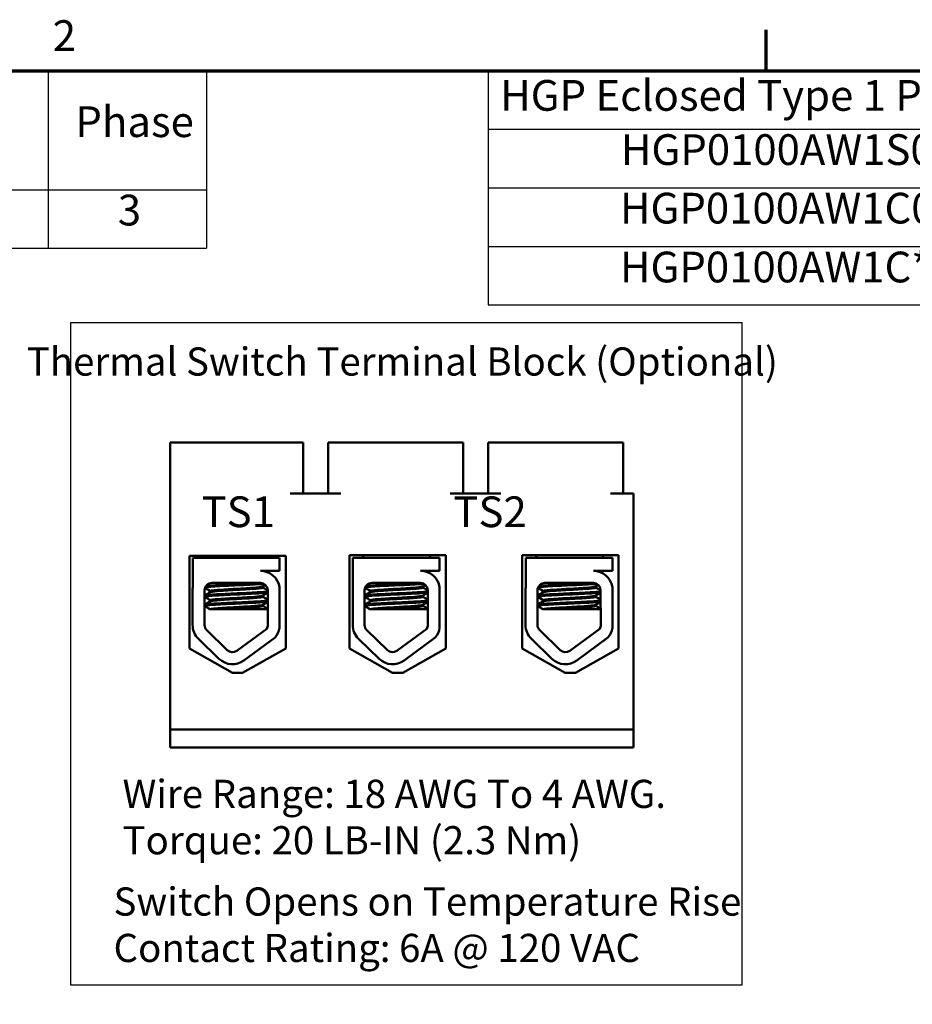
# Model space of a CAD drawing. Units: inches. Extents: x 2 to 86, y 1 to 67.
# Drawn here: x 54.3 to 68.3, y 51.4 to 66.8 of the extents above; entities that cross this region are included whole.
import ezdxf

# ---------------------------------------------------------------- set-up
doc = ezdxf.new("R2010")
doc.units = ezdxf.units.IN
doc.header["$LTSCALE"] = 4
doc.header["$MEASUREMENT"] = 0
doc.layers.get('0').update_dxf_attribs({"lineweight": 25})
for name, color, linetype, lineweight in [('Border (ANSI)', 7, 'Continuous', 70), ('Sketch Geometry (ANSI)', 7, 'Continuous', 25), ('Symbol (ANSI)', 7, 'Continuous', 25), ('Visible (ANSI)', 7, 'Continuous', 50)]:
    doc.layers.add(name, color=color, linetype=linetype, lineweight=lineweight)
doc.styles.add('Note Text (ANSI)', font='tahoma.ttf')

# ---------------------------------------------------------------- blocks, each defined once
blk = doc.blocks.new('Borders Default Border')
at = {"layer": 'Border (ANSI)'}
blk.add_line((16.5, 16.5), (16.5, 16.66), dxfattribs=at)
at = {"layer": 'Border (ANSI)', "flags": 128}
blk.add_lwpolyline([(0.75, 0.5), (0.75, 16.5), (21.25, 16.5), (21.25, 0.5), (0.75, 0.5)], dxfattribs=at)
at = {"layer": 'Border (ANSI)', "insert": (13.7136, 16.54), "char_height": 0.12, "attachment_point": 7, "style": 'Note Text (ANSI)'}
blk.add_mtext('2', dxfattribs=at)
blk = doc.blocks.new('Table1')
at = {"layer": 'Symbol (ANSI)'}
for p, q in [((7.2314, 16.5), (14.3141, 16.5)), ((13.696, 16.5), (13.696, 16.0354)), ((14.3141, 16.5), (14.3141, 16.0354)), ((7.2314, 16.0354), (14.3141, 16.0354)), ((13.696, 16.0354), (13.696, 15.8069)), ((14.3141, 16.0354), (14.3141, 15.8069)), ((7.2314, 15.8069), (14.3141, 15.8069))]:
    blk.add_line(p, q, dxfattribs=at)
at = {"layer": 'Symbol (ANSI)', "char_height": 0.12, "attachment_point": 7, "style": 'Note Text (ANSI)'}
for s, insert in [('Phase', (13.802, 16.2038)), ('3', (13.9677, 15.8586))]:
    blk.add_mtext(s, dxfattribs=dict(at, insert=insert))
blk = doc.blocks.new('Table2')
at = {"layer": 'Symbol (ANSI)'}
for p, q in [((15.4137, 16.5), (21.1496, 16.5)), ((15.4137, 16.5), (15.4137, 16.2715)), ((17.9191, 16.5), (17.9191, 16.2715)), ((19.5549, 16.5), (19.5549, 16.2715)), ((21.1496, 16.5), (21.1496, 16.2715)), ((15.4137, 16.2715), (21.1496, 16.2715)), ((15.4137, 16.2715), (15.4137, 15.586)), ((17.9191, 16.2715), (17.9191, 15.586)), ((19.5549, 16.2715), (19.5549, 15.586)), ((21.1496, 16.2715), (21.1496, 15.586)), ((15.4137, 16.043), (21.1496, 16.043)), ((15.4137, 15.8145), (21.1496, 15.8145)), ((15.4137, 15.586), (21.1496, 15.586))]:
    blk.add_line(p, q, dxfattribs=at)
at = {"layer": 'Symbol (ANSI)', "char_height": 0.12, "attachment_point": 7, "style": 'Note Text (ANSI)'}
for s, insert in [('HGP Eclosed Type 1 Part Number', (15.4607, 16.3065)), ('Schematic Drawing #', (17.9602, 16.3061)), ('Approx Weight (LBS)', (19.5891, 16.3061)), ('HGP0100AW1S000#', (15.932, 16.0948)), ('28697-1S', (18.3996, 16.0945)), ('295', (20.2258, 16.0947)), ('HGP0100AW1C000#', (15.9284, 15.8662)), ('28697', (18.5205, 15.866)), ('300', (20.2249, 15.8662)), ('HGP0100AW1C*00#', (15.9284, 15.6363)), ('29597-PQ', (18.3866, 15.6232)), ('301', (20.2249, 15.6377))]:
    blk.add_mtext(s, dxfattribs=dict(at, insert=insert))

msp = doc.modelspace()

# ---------------------------------------------------------------- linework, layer by layer
at = {"layer": 'Sketch Geometry (ANSI)'}
for p, q in [((55.1376, 62.0669), (65.6161, 62.0669)), ((55.1376, 51.7154), (55.1376, 62.0669)), ((65.6161, 62.0669), (65.6161, 51.7154)), ((65.6161, 51.7154), (55.1376, 51.7154))]:
    msp.add_line(p, q, dxfattribs=at)
at = {"layer": 'Visible (ANSI)'}
for p, q in [((56.6877, 55.7115), (56.6877, 60.1915)), ((58.5637, 60.1915), (56.6877, 60.1915)), ((58.7637, 60.1915), (58.5637, 60.1915)), ((58.7637, 60.1915), (58.7637, 59.3995)), ((59.3557, 60.1915), (59.1557, 60.1915)), ((59.1557, 60.1915), (59.1557, 59.3995)), ((61.0637, 60.1915), (59.3557, 60.1915)), ((61.2637, 60.1915), (61.0637, 60.1915)), ((61.2637, 60.1915), (61.2637, 59.3995)), ((61.8557, 60.1915), (61.6557, 60.1915)), ((61.6557, 60.1915), (61.6557, 59.3995)), ((63.5637, 60.1915), (61.8557, 60.1915)), ((63.7637, 60.1915), (63.5637, 60.1915)), ((63.7637, 60.1915), (63.7637, 59.3995)), ((59.3557, 59.3995), (58.5637, 59.3995)), ((61.8557, 59.3995), (61.0637, 59.3995)), ((63.9277, 59.3995), (63.5637, 59.3995)), ((63.9277, 55.7115), (63.9277, 59.3995)), ((56.988, 56.976), (56.988, 58.424)), ((56.988, 58.424), (58.4925, 58.424)), ((57.043, 58.3915), (58.3964, 58.3915)), ((57.043, 57.9361), (57.043, 58.3915)), ((57.2021, 58.424), (57.2021, 58.3915)), ((57.2073, 58.424), (57.2073, 58.3915)), ((58.2473, 58.424), (58.2473, 58.3915)), ((58.3964, 58.3915), (58.3964, 58.1876)), ((58.4925, 58.424), (58.4925, 56.976)), ((59.488, 56.976), (59.488, 58.432)), ((59.488, 58.432), (60.9925, 58.432)), ((59.5435, 58.3915), (60.8968, 58.3915)), ((59.5435, 57.9361), (59.5435, 58.3915)), ((59.7025, 58.432), (59.7025, 58.3915)), ((59.7077, 58.432), (59.7077, 58.3915)), ((60.7477, 58.432), (60.7477, 58.3915)), ((60.8968, 58.3915), (60.8968, 58.1876)), ((60.9925, 58.432), (60.9925, 56.976)), ((62.186, 56.976), (62.186, 58.432)), ((62.186, 58.432), (63.6905, 58.432)), ((62.2435, 58.3915), (63.5968, 58.3915)), ((62.2435, 57.9361), (62.2435, 58.3915)), ((62.4025, 58.432), (62.4025, 58.3915)), ((62.4077, 58.432), (62.4077, 58.3915)), ((63.4477, 58.432), (63.4477, 58.3915)), ((63.5968, 58.3915), (63.5968, 58.1876)), ((63.6905, 58.432), (63.6905, 56.976)), ((58.3964, 58.1876), (58.0981, 58.1876)), ((58.2273, 58.1593), (58.2273, 58.1586)), ((60.8968, 58.1876), (60.5985, 58.1876)), ((60.7277, 58.1593), (60.7277, 58.1586)), ((63.5968, 58.1876), (63.2985, 58.1876)), ((63.4277, 58.1593), (63.4277, 58.1586)), ((57.3413, 57.9995), (58.0981, 57.9995)), ((59.8418, 57.9995), (60.5985, 57.9995)), ((62.5418, 57.9995), (63.2985, 57.9995)), ((57.0384, 57.3443), (57.0384, 57.8835)), ((57.2253, 57.3443), (57.2253, 57.8835)), ((57.3149, 57.857), (57.3149, 57.8736)), ((57.3201, 57.857), (57.3201, 57.8736)), ((58.1345, 57.9272), (58.1345, 57.9439)), ((58.2119, 57.8857), (58.2141, 57.3443)), ((58.3964, 57.9322), (58.3964, 57.2978)), ((59.5389, 57.3443), (59.5389, 57.8835)), ((59.7258, 57.3443), (59.7258, 57.8835)), ((59.8153, 57.857), (59.8153, 57.8736)), ((59.8205, 57.857), (59.8205, 57.8736)), ((60.6349, 57.9272), (60.6349, 57.9439)), ((60.7123, 57.8857), (60.7145, 57.3443)), ((60.8968, 57.9322), (60.8968, 57.2978)), ((62.2389, 57.3443), (62.2389, 57.8835)), ((62.4258, 57.3443), (62.4258, 57.8835)), ((62.5153, 57.857), (62.5153, 57.8736)), ((62.5205, 57.857), (62.5205, 57.8736)), ((63.3349, 57.9272), (63.3349, 57.9439)), ((63.4123, 57.8857), (63.4145, 57.3443)), ((63.5968, 57.9322), (63.5968, 57.2978)), ((57.2273, 57.8022), (57.2273, 57.7843)), ((57.3149, 57.7141), (57.3149, 57.7308)), ((57.3201, 57.7141), (57.3201, 57.7308)), ((58.1345, 57.7843), (58.1345, 57.801)), ((59.7277, 57.8022), (59.7277, 57.7843)), ((59.8153, 57.7141), (59.8153, 57.7308)), ((59.8205, 57.7141), (59.8205, 57.7308)), ((60.6349, 57.7843), (60.6349, 57.801)), ((62.4277, 57.8022), (62.4277, 57.7843)), ((62.5153, 57.7141), (62.5153, 57.7308)), ((62.5205, 57.7141), (62.5205, 57.7308)), ((63.3349, 57.7843), (63.3349, 57.801)), ((57.2273, 57.6593), (57.2273, 57.6415)), ((57.3067, 57.5915), (57.3118, 57.5915)), ((57.3118, 57.5915), (57.3247, 57.5915)), ((57.4894, 57.5915), (57.3247, 57.5915)), ((57.4894, 57.5915), (58.2131, 57.5915)), ((58.1345, 57.6415), (58.1345, 57.6581)), ((59.7277, 57.6593), (59.7277, 57.6415)), ((59.8071, 57.5915), (59.8123, 57.5915)), ((59.8123, 57.5915), (59.8251, 57.5915)), ((59.9898, 57.5915), (59.8251, 57.5915)), ((59.9898, 57.5915), (60.7135, 57.5915)), ((60.6349, 57.6415), (60.6349, 57.6581)), ((62.4277, 57.6593), (62.4277, 57.6415)), ((62.5071, 57.5915), (62.5123, 57.5915)), ((62.5123, 57.5915), (62.5251, 57.5915)), ((62.6898, 57.5915), (62.5251, 57.5915)), ((62.6898, 57.5915), (63.4135, 57.5915)), ((63.3349, 57.6415), (63.3349, 57.6581)), ((57.5807, 56.9503), (57.2605, 57.2611)), ((58.1969, 57.2835), (57.7302, 56.9401)), ((60.0811, 56.9503), (59.761, 57.2611)), ((60.6973, 57.2835), (60.2307, 56.9401)), ((62.7811, 56.9503), (62.461, 57.2611)), ((63.3973, 57.2835), (62.9307, 56.9401)), ((57.4505, 56.8162), (57.1304, 57.1269)), ((58.3264, 57.1467), (57.841, 56.7896)), ((59.9509, 56.8162), (59.6308, 57.1269)), ((60.8268, 57.1467), (60.3414, 56.7896)), ((62.6509, 56.8162), (62.3308, 57.1269)), ((63.5268, 57.1467), (63.0414, 56.7896)), ((57.6603, 56.5947), (56.988, 56.976)), ((58.4925, 56.976), (57.8203, 56.5947)), ((60.1603, 56.5947), (59.488, 56.976)), ((60.9925, 56.976), (60.3203, 56.5947)), ((62.8583, 56.5947), (62.186, 56.976)), ((63.6905, 56.976), (63.0183, 56.5947)), ((57.8203, 56.5947), (57.6603, 56.5947)), ((60.3203, 56.5947), (60.1603, 56.5947)), ((63.0183, 56.5947), (62.8583, 56.5947)), ((56.6877, 55.7115), (63.9277, 55.7115)), ((56.6877, 55.4315), (56.6877, 55.7115)), ((63.9277, 55.7115), (63.9277, 55.4315)), ((63.9277, 55.4315), (56.6877, 55.4315))]:
    msp.add_line(p, q, dxfattribs=at)
for centre, radius, start, end in [((58.0981, 57.8857), 0.3019, 8.86091, 90), ((60.5985, 57.8857), 0.3019, 8.86091, 90), ((63.2985, 57.8857), 0.3019, 8.86091, 90), ((57.3413, 57.8835), 0.116, 90, 180), ((58.0981, 57.8857), 0.1138, 0, 90), ((59.8418, 57.8835), 0.116, 90, 180), ((60.5985, 57.8857), 0.1138, 0, 90), ((62.5418, 57.8835), 0.116, 90, 180), ((63.2985, 57.8857), 0.1138, 0, 90), ((57.3413, 57.8835), 0.3029, 170.00419, 180), ((59.8418, 57.8835), 0.3029, 170.00419, 180), ((62.5418, 57.8835), 0.3029, 170.00419, 180), ((57.3413, 57.3443), 0.3029, 180, 225.85227), ((57.3413, 57.3443), 0.116, 180, 225.85227), ((58.0981, 57.3443), 0.116, 328.37365, 0), ((58.0981, 57.3443), 0.3019, 319.12031, 351.13909), ((59.8418, 57.3443), 0.3029, 180, 225.85227), ((59.8418, 57.3443), 0.116, 180, 225.85227), ((60.5985, 57.3443), 0.116, 328.37365, 0), ((60.5985, 57.3443), 0.3019, 319.12031, 351.13909), ((62.5418, 57.3443), 0.3029, 180, 225.85227), ((62.5418, 57.3443), 0.116, 180, 225.85227), ((63.2985, 57.3443), 0.116, 328.37365, 0), ((63.2985, 57.3443), 0.3019, 319.12031, 351.13909), ((57.6615, 57.0335), 0.116, 225.85227, 306.34573), ((60.1619, 57.0335), 0.116, 225.85227, 306.34573), ((62.8619, 57.0335), 0.116, 225.85227, 306.34573), ((57.6615, 57.0335), 0.3029, 225.85227, 306.34573), ((60.1619, 57.0335), 0.3029, 225.85227, 306.34573), ((62.8619, 57.0335), 0.3029, 225.85227, 306.34573)]:
    msp.add_arc(centre, radius, start, end, dxfattribs=at)
for points in [[(58.1801, 58.1876), (58.1953, 58.1789), (58.2104, 58.1701), (58.2256, 58.1613)], [(58.2256, 58.1613), (58.2271, 58.1604), (58.2276, 58.1596), (58.2271, 58.1587)], [(60.6806, 58.1876), (60.6957, 58.1789), (60.7109, 58.1701), (60.726, 58.1613)], [(60.726, 58.1613), (60.7275, 58.1604), (60.728, 58.1596), (60.7275, 58.1587)], [(63.3806, 58.1876), (63.3957, 58.1789), (63.4109, 58.1701), (63.426, 58.1613)], [(63.426, 58.1613), (63.4275, 58.1604), (63.428, 58.1596), (63.4275, 58.1587)], [(57.2573, 57.9634), (57.2761, 57.9743), (57.2949, 57.9852), (57.3137, 57.9962)], [(57.2652, 57.971), (57.2779, 57.9784), (57.2905, 57.9857), (57.3031, 57.993)], [(59.7577, 57.9634), (59.7765, 57.9743), (59.7953, 57.9852), (59.8142, 57.9962)], [(59.7657, 57.971), (59.7783, 57.9784), (59.7909, 57.9857), (59.8036, 57.993)], [(62.4577, 57.9634), (62.4765, 57.9743), (62.4953, 57.9852), (62.5142, 57.9962)], [(62.4657, 57.971), (62.4783, 57.9784), (62.4909, 57.9857), (62.5036, 57.993)], [(57.2253, 57.8051), (57.2559, 57.8227), (57.2864, 57.8404), (57.3169, 57.8582)], [(57.2289, 57.8042), (57.26, 57.8221), (57.2911, 57.8401), (57.3221, 57.8582)], [(57.3149, 57.8724), (57.2871, 57.8886), (57.2593, 57.9047), (57.2315, 57.9208)], [(57.3201, 57.8724), (57.2908, 57.8894), (57.2616, 57.9063), (57.2324, 57.9233)], [(57.3156, 57.875), (57.3151, 57.8746), (57.3149, 57.8741), (57.3149, 57.8736)], [(57.3169, 57.8582), (57.3177, 57.8586), (57.3188, 57.8591), (57.3201, 57.8596)], [(58.1765, 57.9682), (58.1618, 57.9597), (58.1471, 57.9512), (58.1324, 57.9427)], [(58.212, 57.846), (58.1855, 57.8306), (58.159, 57.8152), (58.1324, 57.7998)], [(58.1345, 57.9284), (58.1603, 57.9134), (58.1861, 57.8985), (58.2119, 57.8835)], [(59.7258, 57.8051), (59.7563, 57.8227), (59.7868, 57.8404), (59.8174, 57.8582)], [(59.7294, 57.8042), (59.7604, 57.8221), (59.7915, 57.8401), (59.8225, 57.8582)], [(59.8153, 57.8724), (59.7875, 57.8886), (59.7597, 57.9047), (59.7319, 57.9208)], [(59.8205, 57.8724), (59.7913, 57.8894), (59.762, 57.9063), (59.7328, 57.9233)], [(59.816, 57.875), (59.8155, 57.8746), (59.8153, 57.8741), (59.8153, 57.8736)], [(59.8174, 57.8582), (59.8182, 57.8586), (59.8192, 57.8591), (59.8205, 57.8596)], [(60.6769, 57.9682), (60.6622, 57.9597), (60.6475, 57.9512), (60.6329, 57.9427)], [(60.7125, 57.846), (60.6859, 57.8306), (60.6594, 57.8152), (60.6329, 57.7998)], [(60.6349, 57.9284), (60.6607, 57.9134), (60.6865, 57.8985), (60.7123, 57.8835)], [(62.4258, 57.8051), (62.4563, 57.8227), (62.4868, 57.8404), (62.5174, 57.8582)], [(62.4294, 57.8042), (62.4604, 57.8221), (62.4915, 57.8401), (62.5225, 57.8582)], [(62.5153, 57.8724), (62.4875, 57.8886), (62.4597, 57.9047), (62.4319, 57.9208)], [(62.5205, 57.8724), (62.4913, 57.8894), (62.462, 57.9063), (62.4328, 57.9233)], [(62.516, 57.875), (62.5155, 57.8746), (62.5153, 57.8741), (62.5153, 57.8736)], [(62.5174, 57.8582), (62.5182, 57.8586), (62.5192, 57.8591), (62.5205, 57.8596)], [(63.3769, 57.9682), (63.3622, 57.9597), (63.3475, 57.9512), (63.3329, 57.9427)], [(63.4125, 57.846), (63.3859, 57.8306), (63.3594, 57.8152), (63.3329, 57.7998)], [(63.3349, 57.9284), (63.3607, 57.9134), (63.3865, 57.8985), (63.4123, 57.8835)], [(57.2348, 57.8075), (57.2306, 57.8067), (57.2275, 57.8058), (57.2253, 57.8049)], [(57.2253, 57.7871), (57.2259, 57.7873), (57.2265, 57.7875), (57.2273, 57.7878)], [(57.3149, 57.7296), (57.285, 57.7469), (57.2552, 57.7642), (57.2253, 57.7815)], [(57.2253, 57.6622), (57.2559, 57.6799), (57.2864, 57.6976), (57.3169, 57.7153)], [(57.3201, 57.7296), (57.2897, 57.7472), (57.2593, 57.7648), (57.2289, 57.7824)], [(57.2289, 57.6613), (57.26, 57.6793), (57.2911, 57.6973), (57.3221, 57.7153)], [(57.3156, 57.7322), (57.3151, 57.7317), (57.3149, 57.7312), (57.3149, 57.7308)], [(57.3169, 57.7153), (57.3177, 57.7158), (57.3188, 57.7162), (57.3201, 57.7167)], [(58.2126, 57.7035), (58.1859, 57.688), (58.1592, 57.6725), (58.1324, 57.657)], [(58.1345, 57.7855), (58.1605, 57.7705), (58.1865, 57.7554), (58.2125, 57.7403)], [(59.7352, 57.8075), (59.731, 57.8067), (59.7279, 57.8058), (59.7258, 57.8049)], [(59.7258, 57.7871), (59.7263, 57.7873), (59.727, 57.7875), (59.7277, 57.7878)], [(59.8153, 57.7296), (59.7855, 57.7469), (59.7556, 57.7642), (59.7258, 57.7815)], [(59.7258, 57.6622), (59.7563, 57.6799), (59.7868, 57.6976), (59.8174, 57.7153)], [(59.8205, 57.7296), (59.7901, 57.7472), (59.7598, 57.7648), (59.7294, 57.7824)], [(59.7294, 57.6613), (59.7604, 57.6793), (59.7915, 57.6973), (59.8225, 57.7153)], [(59.816, 57.7322), (59.8155, 57.7317), (59.8153, 57.7312), (59.8153, 57.7308)], [(59.8174, 57.7153), (59.8182, 57.7158), (59.8192, 57.7162), (59.8205, 57.7167)], [(60.7131, 57.7035), (60.6863, 57.688), (60.6596, 57.6725), (60.6329, 57.657)], [(60.6349, 57.7855), (60.6609, 57.7705), (60.6869, 57.7554), (60.7129, 57.7403)], [(62.4352, 57.8075), (62.431, 57.8067), (62.4279, 57.8058), (62.4258, 57.8049)], [(62.4258, 57.7871), (62.4263, 57.7873), (62.427, 57.7875), (62.4277, 57.7878)], [(62.5153, 57.7296), (62.4855, 57.7469), (62.4556, 57.7642), (62.4258, 57.7815)], [(62.4258, 57.6622), (62.4563, 57.6799), (62.4868, 57.6976), (62.5174, 57.7153)], [(62.5205, 57.7296), (62.4901, 57.7472), (62.4598, 57.7648), (62.4294, 57.7824)], [(62.4294, 57.6613), (62.4604, 57.6793), (62.4915, 57.6973), (62.5225, 57.7153)], [(62.516, 57.7322), (62.5155, 57.7317), (62.5153, 57.7312), (62.5153, 57.7308)], [(62.5174, 57.7153), (62.5182, 57.7158), (62.5192, 57.7162), (62.5205, 57.7167)], [(63.4131, 57.7035), (63.3863, 57.688), (63.3596, 57.6725), (63.3329, 57.657)], [(63.3349, 57.7855), (63.3609, 57.7705), (63.3869, 57.7554), (63.4129, 57.7403)], [(57.2348, 57.6647), (57.2306, 57.6638), (57.2275, 57.6629), (57.2253, 57.6621)], [(57.2253, 57.6442), (57.2259, 57.6444), (57.2265, 57.6447), (57.2273, 57.6449)], [(57.3067, 57.5915), (57.2796, 57.6072), (57.2524, 57.6229), (57.2253, 57.6386)], [(57.3118, 57.5915), (57.2842, 57.6075), (57.2566, 57.6235), (57.2289, 57.6395)], [(58.1345, 57.6427), (58.1607, 57.6275), (58.1869, 57.6123), (58.2131, 57.5971)], [(59.7352, 57.6647), (59.731, 57.6638), (59.7279, 57.6629), (59.7258, 57.6621)], [(59.7258, 57.6442), (59.7263, 57.6444), (59.727, 57.6447), (59.7277, 57.6449)], [(59.8071, 57.5915), (59.78, 57.6072), (59.7529, 57.6229), (59.7258, 57.6386)], [(59.8123, 57.5915), (59.7846, 57.6075), (59.757, 57.6235), (59.7294, 57.6395)], [(60.6349, 57.6427), (60.6611, 57.6275), (60.6873, 57.6123), (60.7135, 57.5971)], [(62.4352, 57.6647), (62.431, 57.6638), (62.4279, 57.6629), (62.4258, 57.6621)], [(62.4258, 57.6442), (62.4263, 57.6444), (62.427, 57.6447), (62.4277, 57.6449)], [(62.5071, 57.5915), (62.48, 57.6072), (62.4529, 57.6229), (62.4258, 57.6386)], [(62.5123, 57.5915), (62.4846, 57.6075), (62.457, 57.6235), (62.4294, 57.6395)], [(63.3349, 57.6427), (63.3611, 57.6275), (63.3873, 57.6123), (63.4135, 57.5971)]]:
    msp.add_open_spline(points, degree=3, dxfattribs=at)
for points, knots in [([(57.2358, 57.9316), (57.2433, 57.9335), (57.2556, 57.9353), (57.3, 57.94), (57.3386, 57.9426), (57.4347, 57.9487), (57.4912, 57.9519), (57.6123, 57.958), (57.6753, 57.9607), (57.8049, 57.9662), (57.8702, 57.9692), (57.9901, 57.9754), (58.0438, 57.9785), (58.1125, 57.9831), (58.1336, 57.9845), (58.1518, 57.986)], [20.28093241, 20.28093241, 20.28093241, 20.28093241, 20.35895361, 20.35895361, 20.4835525, 20.4835525, 20.60881713, 20.60881713, 20.72950503, 20.72950503, 20.85570179, 20.85570179, 20.97957626, 20.97957626, 21.0452541, 21.0452541, 21.0452541, 21.0452541]), ([(58.0907, 57.9995), (58.0821, 57.9989), (58.0731, 57.9983), (58.0155, 57.9947), (57.9589, 57.9916), (57.8348, 57.9854), (57.7685, 57.9825), (57.6384, 57.977), (57.5759, 57.9741), (57.4577, 57.9679), (57.4036, 57.9647), (57.3154, 57.9588), (57.2815, 57.9563), (57.2548, 57.9529), (57.2509, 57.9523), (57.2476, 57.9518)], [5.50765297, 5.50765297, 5.50765297, 5.50765297, 5.53156899, 5.53156899, 5.65646395, 5.65646395, 5.78319194, 5.78319194, 5.90495929, 5.90495929, 6.03149791, 6.03149791, 6.1540718, 6.1540718, 6.17706938, 6.17706938, 6.17706938, 6.17706938]), ([(59.7362, 57.9316), (59.7437, 57.9335), (59.7561, 57.9353), (59.8004, 57.94), (59.8391, 57.9426), (59.9351, 57.9487), (59.9917, 57.9519), (60.1127, 57.958), (60.1758, 57.9607), (60.3053, 57.9662), (60.3706, 57.9692), (60.4905, 57.9754), (60.5442, 57.9785), (60.6129, 57.9831), (60.6341, 57.9845), (60.6522, 57.986)], [20.28093241, 20.28093241, 20.28093241, 20.28093241, 20.35895361, 20.35895361, 20.4835525, 20.4835525, 20.60881713, 20.60881713, 20.72950503, 20.72950503, 20.85570179, 20.85570179, 20.97957626, 20.97957626, 21.0452541, 21.0452541, 21.0452541, 21.0452541]), ([(60.5911, 57.9995), (60.5825, 57.9989), (60.5736, 57.9983), (60.5159, 57.9947), (60.4593, 57.9916), (60.3352, 57.9854), (60.2689, 57.9825), (60.1388, 57.977), (60.0763, 57.9741), (59.9581, 57.9679), (59.904, 57.9647), (59.8158, 57.9588), (59.7819, 57.9563), (59.7552, 57.9529), (59.7514, 57.9523), (59.748, 57.9518)], [5.50765297, 5.50765297, 5.50765297, 5.50765297, 5.53156899, 5.53156899, 5.65646395, 5.65646395, 5.78319194, 5.78319194, 5.90495929, 5.90495929, 6.03149791, 6.03149791, 6.1540718, 6.1540718, 6.17706938, 6.17706938, 6.17706938, 6.17706938]), ([(62.4362, 57.9316), (62.4437, 57.9335), (62.4561, 57.9353), (62.5004, 57.94), (62.5391, 57.9426), (62.6351, 57.9487), (62.6917, 57.9519), (62.8127, 57.958), (62.8758, 57.9607), (63.0053, 57.9662), (63.0706, 57.9692), (63.1905, 57.9754), (63.2442, 57.9785), (63.3129, 57.9831), (63.3341, 57.9845), (63.3522, 57.986)], [20.28093241, 20.28093241, 20.28093241, 20.28093241, 20.35895361, 20.35895361, 20.4835525, 20.4835525, 20.60881713, 20.60881713, 20.72950503, 20.72950503, 20.85570179, 20.85570179, 20.97957626, 20.97957626, 21.0452541, 21.0452541, 21.0452541, 21.0452541]), ([(63.2911, 57.9995), (63.2825, 57.9989), (63.2736, 57.9983), (63.2159, 57.9947), (63.1593, 57.9916), (63.0352, 57.9854), (62.9689, 57.9825), (62.8388, 57.977), (62.7763, 57.9741), (62.6581, 57.9679), (62.604, 57.9647), (62.5158, 57.9588), (62.4819, 57.9563), (62.4552, 57.9529), (62.4514, 57.9523), (62.448, 57.9518)], [5.50765297, 5.50765297, 5.50765297, 5.50765297, 5.53156899, 5.53156899, 5.65646395, 5.65646395, 5.78319194, 5.78319194, 5.90495929, 5.90495929, 6.03149791, 6.03149791, 6.1540718, 6.1540718, 6.17706938, 6.17706938, 6.17706938, 6.17706938]), ([(57.2289, 57.7824), (57.2264, 57.7839), (57.2267, 57.7854), (57.2366, 57.7898), (57.2554, 57.7928), (57.3163, 57.7983), (57.3589, 57.8012), (57.4612, 57.8074), (57.5194, 57.8105), (57.6426, 57.8165), (57.706, 57.8191), (57.8351, 57.8247), (57.8994, 57.8278), (58.0155, 57.834), (58.0665, 57.8371), (58.1498, 57.8428), (58.1815, 57.8454), (58.2056, 57.8488), (58.209, 57.8494), (58.212, 57.8499)], [18.19571812, 18.19571812, 18.19571812, 18.19571812, 18.25514248, 18.25514248, 18.37652706, 18.37652706, 18.50361536, 18.50361536, 18.62808891, 18.62808891, 18.74858513, 18.74858513, 18.87476725, 18.87476725, 18.99785858, 18.99785858, 19.11980219, 19.11980219, 19.14314551, 19.14314551, 19.14314551, 19.14314551]), ([(58.2119, 57.8678), (58.2059, 57.8666), (58.1981, 57.8655), (58.1642, 57.8617), (58.1288, 57.8591), (58.0388, 57.8532), (57.9846, 57.8501), (57.864, 57.8439), (57.7985, 57.8409), (57.6689, 57.8355), (57.6059, 57.8327), (57.4853, 57.8266), (57.4292, 57.8234), (57.3345, 57.8173), (57.2966, 57.8147), (57.2442, 57.8091), (57.2297, 57.8061), (57.2274, 57.8027), (57.2273, 57.8025), (57.2273, 57.8022)], [7.35024743, 7.35024743, 7.35024743, 7.35024743, 7.39735399, 7.39735399, 7.51846848, 7.51846848, 7.64276851, 7.64276851, 7.76923124, 7.76923124, 7.89029259, 7.89029259, 8.01598773, 8.01598773, 8.14038214, 8.14038214, 8.26282346, 8.26282346, 8.27353408, 8.27353408, 8.27353408, 8.27353408]), ([(58.1324, 57.9427), (58.1319, 57.9423), (58.1312, 57.942), (58.1228, 57.9386), (58.1046, 57.9356), (58.0504, 57.9302), (58.0156, 57.9273), (57.9317, 57.9212), (57.8828, 57.918), (57.7798, 57.912), (57.7266, 57.9094), (57.6223, 57.9037), (57.5722, 57.9007), (57.4791, 57.8944), (57.4376, 57.8913), (57.3729, 57.8855), (57.3495, 57.883), (57.3252, 57.878), (57.3201, 57.8758), (57.3201, 57.8736)], [-17.42093319, -17.42093319, -17.42093319, -17.42093319, -17.41025399, -17.41025399, -17.30717594, -17.30717594, -17.20817737, -17.20817737, -17.10532352, -17.10532352, -17.00449085, -17.00449085, -16.90431388, -16.90431388, -16.80015209, -16.80015209, -16.70134827, -16.70134827, -16.62962875, -16.62962875, -16.62962875, -16.62962875]), ([(57.3221, 57.8582), (57.3255, 57.8601), (57.3331, 57.8621), (57.3626, 57.8668), (57.3898, 57.8693), (57.461, 57.8752), (57.5048, 57.8784), (57.6008, 57.8846), (57.6517, 57.8876), (57.7575, 57.8931), (57.8115, 57.8959), (57.9128, 57.9021), (57.9592, 57.9052), (58.0374, 57.9112), (58.0689, 57.9139), (58.1159, 57.9194), (58.1301, 57.9225), (58.1342, 57.9262), (58.1345, 57.9267), (58.1345, 57.9272)], [-6.07975404, -6.07975404, -6.07975404, -6.07975404, -6.01513453, -6.01513453, -5.91576667, -5.91576667, -5.81292285, -5.81292285, -5.71395967, -5.71395967, -5.61136414, -5.61136414, -5.50986933, -5.50986933, -5.41183943, -5.41183943, -5.30916904, -5.30916904, -5.29232389, -5.29232389, -5.29232389, -5.29232389]), ([(59.7294, 57.7824), (59.7268, 57.7839), (59.7272, 57.7854), (59.7371, 57.7898), (59.7558, 57.7928), (59.8167, 57.7983), (59.8594, 57.8012), (59.9616, 57.8074), (60.0199, 57.8105), (60.143, 57.8165), (60.2065, 57.8191), (60.3356, 57.8247), (60.3999, 57.8278), (60.5159, 57.834), (60.567, 57.8371), (60.6503, 57.8428), (60.6819, 57.8454), (60.706, 57.8488), (60.7095, 57.8494), (60.7124, 57.8499)], [18.19571812, 18.19571812, 18.19571812, 18.19571812, 18.25514248, 18.25514248, 18.37652706, 18.37652706, 18.50361536, 18.50361536, 18.62808891, 18.62808891, 18.74858513, 18.74858513, 18.87476725, 18.87476725, 18.99785858, 18.99785858, 19.11980219, 19.11980219, 19.14314551, 19.14314551, 19.14314551, 19.14314551]), ([(60.7124, 57.8678), (60.7063, 57.8666), (60.6986, 57.8655), (60.6646, 57.8617), (60.6292, 57.8591), (60.5393, 57.8532), (60.4851, 57.8501), (60.3644, 57.8439), (60.299, 57.8409), (60.1693, 57.8355), (60.1063, 57.8327), (59.9857, 57.8266), (59.9296, 57.8234), (59.8349, 57.8173), (59.7971, 57.8147), (59.7446, 57.8091), (59.7301, 57.8061), (59.7278, 57.8027), (59.7277, 57.8025), (59.7277, 57.8022)], [7.35024743, 7.35024743, 7.35024743, 7.35024743, 7.39735399, 7.39735399, 7.51846848, 7.51846848, 7.64276851, 7.64276851, 7.76923124, 7.76923124, 7.89029259, 7.89029259, 8.01598773, 8.01598773, 8.14038214, 8.14038214, 8.26282346, 8.26282346, 8.27353408, 8.27353408, 8.27353408, 8.27353408]), ([(60.6329, 57.9427), (60.6323, 57.9423), (60.6316, 57.942), (60.6232, 57.9386), (60.605, 57.9356), (60.5508, 57.9302), (60.516, 57.9273), (60.4321, 57.9212), (60.3833, 57.918), (60.2802, 57.912), (60.227, 57.9094), (60.1228, 57.9037), (60.0726, 57.9007), (59.9796, 57.8944), (59.938, 57.8913), (59.8733, 57.8855), (59.8499, 57.883), (59.8256, 57.878), (59.8205, 57.8758), (59.8205, 57.8736)], [-17.42093319, -17.42093319, -17.42093319, -17.42093319, -17.41025399, -17.41025399, -17.30717594, -17.30717594, -17.20817737, -17.20817737, -17.10532352, -17.10532352, -17.00449085, -17.00449085, -16.90431388, -16.90431388, -16.80015209, -16.80015209, -16.70134827, -16.70134827, -16.62962875, -16.62962875, -16.62962875, -16.62962875]), ([(59.8225, 57.8582), (59.8259, 57.8601), (59.8335, 57.8621), (59.8631, 57.8668), (59.8902, 57.8693), (59.9614, 57.8752), (60.0053, 57.8784), (60.1013, 57.8846), (60.1522, 57.8876), (60.258, 57.8931), (60.3119, 57.8959), (60.4132, 57.9021), (60.4596, 57.9052), (60.5378, 57.9112), (60.5693, 57.9139), (60.6163, 57.9194), (60.6305, 57.9225), (60.6346, 57.9262), (60.6349, 57.9267), (60.6349, 57.9272)], [-6.07975404, -6.07975404, -6.07975404, -6.07975404, -6.01513453, -6.01513453, -5.91576667, -5.91576667, -5.81292285, -5.81292285, -5.71395967, -5.71395967, -5.61136414, -5.61136414, -5.50986933, -5.50986933, -5.41183943, -5.41183943, -5.30916904, -5.30916904, -5.29232389, -5.29232389, -5.29232389, -5.29232389]), ([(62.4294, 57.7824), (62.4268, 57.7839), (62.4272, 57.7854), (62.4371, 57.7898), (62.4558, 57.7928), (62.5167, 57.7983), (62.5594, 57.8012), (62.6616, 57.8074), (62.7199, 57.8105), (62.843, 57.8165), (62.9065, 57.8191), (63.0356, 57.8247), (63.0999, 57.8278), (63.2159, 57.834), (63.267, 57.8371), (63.3503, 57.8428), (63.3819, 57.8454), (63.406, 57.8488), (63.4095, 57.8494), (63.4124, 57.8499)], [18.19571812, 18.19571812, 18.19571812, 18.19571812, 18.25514248, 18.25514248, 18.37652706, 18.37652706, 18.50361536, 18.50361536, 18.62808891, 18.62808891, 18.74858513, 18.74858513, 18.87476725, 18.87476725, 18.99785858, 18.99785858, 19.11980219, 19.11980219, 19.14314551, 19.14314551, 19.14314551, 19.14314551]), ([(63.4124, 57.8678), (63.4063, 57.8666), (63.3986, 57.8655), (63.3646, 57.8617), (63.3292, 57.8591), (63.2393, 57.8532), (63.1851, 57.8501), (63.0644, 57.8439), (62.999, 57.8409), (62.8693, 57.8355), (62.8063, 57.8327), (62.6857, 57.8266), (62.6296, 57.8234), (62.5349, 57.8173), (62.4971, 57.8147), (62.4446, 57.8091), (62.4301, 57.8061), (62.4278, 57.8027), (62.4277, 57.8025), (62.4277, 57.8022)], [7.35024743, 7.35024743, 7.35024743, 7.35024743, 7.39735399, 7.39735399, 7.51846848, 7.51846848, 7.64276851, 7.64276851, 7.76923124, 7.76923124, 7.89029259, 7.89029259, 8.01598773, 8.01598773, 8.14038214, 8.14038214, 8.26282346, 8.26282346, 8.27353408, 8.27353408, 8.27353408, 8.27353408]), ([(63.3329, 57.9427), (63.3323, 57.9423), (63.3316, 57.942), (63.3232, 57.9386), (63.305, 57.9356), (63.2508, 57.9302), (63.216, 57.9273), (63.1321, 57.9212), (63.0833, 57.918), (62.9802, 57.912), (62.927, 57.9094), (62.8228, 57.9037), (62.7726, 57.9007), (62.6796, 57.8944), (62.638, 57.8913), (62.5733, 57.8855), (62.5499, 57.883), (62.5256, 57.878), (62.5205, 57.8758), (62.5205, 57.8736)], [-17.42093319, -17.42093319, -17.42093319, -17.42093319, -17.41025399, -17.41025399, -17.30717594, -17.30717594, -17.20817737, -17.20817737, -17.10532352, -17.10532352, -17.00449085, -17.00449085, -16.90431388, -16.90431388, -16.80015209, -16.80015209, -16.70134827, -16.70134827, -16.62962875, -16.62962875, -16.62962875, -16.62962875]), ([(62.5225, 57.8582), (62.5259, 57.8601), (62.5335, 57.8621), (62.5631, 57.8668), (62.5902, 57.8693), (62.6614, 57.8752), (62.7053, 57.8784), (62.8013, 57.8846), (62.8522, 57.8876), (62.958, 57.8931), (63.0119, 57.8959), (63.1132, 57.9021), (63.1596, 57.9052), (63.2378, 57.9112), (63.2693, 57.9139), (63.3163, 57.9194), (63.3305, 57.9225), (63.3346, 57.9262), (63.3349, 57.9267), (63.3349, 57.9272)], [-6.07975404, -6.07975404, -6.07975404, -6.07975404, -6.01513453, -6.01513453, -5.91576667, -5.91576667, -5.81292285, -5.81292285, -5.71395967, -5.71395967, -5.61136414, -5.61136414, -5.50986933, -5.50986933, -5.41183943, -5.41183943, -5.30916904, -5.30916904, -5.29232389, -5.29232389, -5.29232389, -5.29232389]), ([(57.2289, 57.6395), (57.2255, 57.6415), (57.2273, 57.6435), (57.245, 57.6485), (57.2674, 57.6512), (57.3349, 57.6567), (57.3803, 57.6597), (57.4866, 57.6659), (57.5462, 57.669), (57.6711, 57.6749), (57.7351, 57.6774), (57.8641, 57.6832), (57.9277, 57.6863), (58.04, 57.6926), (58.0882, 57.6956), (58.1658, 57.7013), (58.1944, 57.7039), (58.2115, 57.707), (58.212, 57.7071), (58.2126, 57.7072)], [16.19390298, 16.19390298, 16.19390298, 16.19390298, 16.27375851, 16.27375851, 16.3945028, 16.3945028, 16.52076897, 16.52076897, 16.6446957, 16.6446957, 16.76576, 16.76576, 16.89314233, 16.89314233, 17.01564657, 17.01564657, 17.13938199, 17.13938199, 17.14383944, 17.14383944, 17.14383944, 17.14383944]), ([(58.2125, 57.725), (58.2089, 57.7243), (58.2046, 57.7236), (58.1787, 57.7201), (58.1463, 57.7176), (58.0619, 57.7118), (58.0103, 57.7087), (57.8934, 57.7025), (57.8289, 57.6994), (57.6997, 57.6938), (57.6363, 57.6912), (57.5136, 57.6852), (57.4557, 57.6821), (57.3547, 57.6759), (57.3128, 57.673), (57.2533, 57.6675), (57.2353, 57.6646), (57.228, 57.6608), (57.2273, 57.6601), (57.2273, 57.6593)], [9.35333922, 9.35333922, 9.35333922, 9.35333922, 9.38224281, 9.38224281, 9.50414901, 9.50414901, 9.62761919, 9.62761919, 9.75402725, 9.75402725, 9.87472415, 9.87472415, 9.99958018, 9.99958018, 10.12633762, 10.12633762, 10.24806945, 10.24806945, 10.27762528, 10.27762528, 10.27762528, 10.27762528]), ([(58.1324, 57.7998), (58.1272, 57.7968), (58.1122, 57.7939), (58.0643, 57.7885), (58.032, 57.7858), (57.9523, 57.7797), (57.9053, 57.7766), (57.8035, 57.7705), (57.7498, 57.7677), (57.6443, 57.7621), (57.5936, 57.7592), (57.4983, 57.753), (57.455, 57.7498), (57.3854, 57.7439), (57.3592, 57.7414), (57.3275, 57.736), (57.3201, 57.7334), (57.3201, 57.7308)], [-15.78667383, -15.78667383, -15.78667383, -15.78667383, -15.68764097, -15.68764097, -15.58918782, -15.58918782, -15.48710535, -15.48710535, -15.38477981, -15.38477981, -15.28527617, -15.28527617, -15.18185802, -15.18185802, -15.08246472, -15.08246472, -14.99626839, -14.99626839, -14.99626839, -14.99626839]), ([(57.3221, 57.7153), (57.3263, 57.7177), (57.3367, 57.7201), (57.374, 57.7252), (57.4041, 57.7278), (57.4803, 57.7338), (57.5257, 57.737), (57.6236, 57.7431), (57.6748, 57.746), (57.7805, 57.7513), (57.834, 57.7543), (57.9329, 57.7606), (57.9774, 57.7637), (58.0515, 57.7696), (58.0808, 57.7721), (58.1226, 57.7778), (58.1339, 57.7809), (58.1345, 57.7842), (58.1345, 57.7843), (58.1345, 57.7843)], [-7.7080536, -7.7080536, -7.7080536, -7.7080536, -7.62885259, -7.62885259, -7.52799161, -7.52799161, -7.42559038, -7.42559038, -7.32702083, -7.32702083, -7.22428389, -7.22428389, -7.12323327, -7.12323327, -7.02496265, -7.02496265, -6.92218784, -6.92218784, -6.91953198, -6.91953198, -6.91953198, -6.91953198]), ([(59.7294, 57.6395), (59.726, 57.6415), (59.7278, 57.6435), (59.7454, 57.6485), (59.7678, 57.6512), (59.8353, 57.6567), (59.8807, 57.6597), (59.987, 57.6659), (60.0466, 57.669), (60.1715, 57.6749), (60.2355, 57.6774), (60.3645, 57.6832), (60.4281, 57.6863), (60.5404, 57.6926), (60.5886, 57.6956), (60.6663, 57.7013), (60.6948, 57.7039), (60.7119, 57.707), (60.7125, 57.7071), (60.713, 57.7072)], [16.19390298, 16.19390298, 16.19390298, 16.19390298, 16.27375851, 16.27375851, 16.3945028, 16.3945028, 16.52076897, 16.52076897, 16.6446957, 16.6446957, 16.76576, 16.76576, 16.89314233, 16.89314233, 17.01564657, 17.01564657, 17.13938199, 17.13938199, 17.14383944, 17.14383944, 17.14383944, 17.14383944]), ([(60.713, 57.725), (60.7093, 57.7243), (60.705, 57.7236), (60.6791, 57.7201), (60.6468, 57.7176), (60.5623, 57.7118), (60.5107, 57.7087), (60.3938, 57.7025), (60.3293, 57.6994), (60.2001, 57.6938), (60.1367, 57.6912), (60.014, 57.6852), (59.9561, 57.6821), (59.8551, 57.6759), (59.8133, 57.673), (59.7538, 57.6675), (59.7358, 57.6646), (59.7284, 57.6608), (59.7277, 57.6601), (59.7277, 57.6593)], [9.35333922, 9.35333922, 9.35333922, 9.35333922, 9.38224281, 9.38224281, 9.50414901, 9.50414901, 9.62761919, 9.62761919, 9.75402725, 9.75402725, 9.87472415, 9.87472415, 9.99958018, 9.99958018, 10.12633762, 10.12633762, 10.24806945, 10.24806945, 10.27762528, 10.27762528, 10.27762528, 10.27762528]), ([(60.6329, 57.7998), (60.6277, 57.7968), (60.6127, 57.7939), (60.5648, 57.7885), (60.5324, 57.7858), (60.4528, 57.7797), (60.4057, 57.7766), (60.3039, 57.7705), (60.2502, 57.7677), (60.1448, 57.7621), (60.094, 57.7592), (59.9987, 57.753), (59.9554, 57.7498), (59.8858, 57.7439), (59.8596, 57.7414), (59.828, 57.736), (59.8205, 57.7334), (59.8205, 57.7308)], [-15.78667383, -15.78667383, -15.78667383, -15.78667383, -15.68764097, -15.68764097, -15.58918782, -15.58918782, -15.48710535, -15.48710535, -15.38477981, -15.38477981, -15.28527617, -15.28527617, -15.18185802, -15.18185802, -15.08246472, -15.08246472, -14.99626839, -14.99626839, -14.99626839, -14.99626839]), ([(59.8225, 57.7153), (59.8267, 57.7177), (59.8371, 57.7201), (59.8744, 57.7252), (59.9046, 57.7278), (59.9807, 57.7338), (60.0261, 57.737), (60.124, 57.7431), (60.1753, 57.746), (60.281, 57.7513), (60.3344, 57.7543), (60.4333, 57.7606), (60.4778, 57.7637), (60.552, 57.7696), (60.5812, 57.7721), (60.623, 57.7778), (60.6343, 57.7809), (60.6349, 57.7842), (60.6349, 57.7843), (60.6349, 57.7843)], [-7.7080536, -7.7080536, -7.7080536, -7.7080536, -7.62885259, -7.62885259, -7.52799161, -7.52799161, -7.42559038, -7.42559038, -7.32702083, -7.32702083, -7.22428389, -7.22428389, -7.12323327, -7.12323327, -7.02496265, -7.02496265, -6.92218784, -6.92218784, -6.91953198, -6.91953198, -6.91953198, -6.91953198]), ([(62.4294, 57.6395), (62.426, 57.6415), (62.4278, 57.6435), (62.4454, 57.6485), (62.4678, 57.6512), (62.5353, 57.6567), (62.5807, 57.6597), (62.687, 57.6659), (62.7466, 57.669), (62.8715, 57.6749), (62.9355, 57.6774), (63.0645, 57.6832), (63.1281, 57.6863), (63.2404, 57.6926), (63.2886, 57.6956), (63.3663, 57.7013), (63.3948, 57.7039), (63.4119, 57.707), (63.4125, 57.7071), (63.413, 57.7072)], [16.19390298, 16.19390298, 16.19390298, 16.19390298, 16.27375851, 16.27375851, 16.3945028, 16.3945028, 16.52076897, 16.52076897, 16.6446957, 16.6446957, 16.76576, 16.76576, 16.89314233, 16.89314233, 17.01564657, 17.01564657, 17.13938199, 17.13938199, 17.14383944, 17.14383944, 17.14383944, 17.14383944]), ([(63.413, 57.725), (63.4093, 57.7243), (63.405, 57.7236), (63.3791, 57.7201), (63.3468, 57.7176), (63.2623, 57.7118), (63.2107, 57.7087), (63.0938, 57.7025), (63.0293, 57.6994), (62.9001, 57.6938), (62.8367, 57.6912), (62.714, 57.6852), (62.6561, 57.6821), (62.5551, 57.6759), (62.5133, 57.673), (62.4538, 57.6675), (62.4358, 57.6646), (62.4284, 57.6608), (62.4277, 57.6601), (62.4277, 57.6593)], [9.35333922, 9.35333922, 9.35333922, 9.35333922, 9.38224281, 9.38224281, 9.50414901, 9.50414901, 9.62761919, 9.62761919, 9.75402725, 9.75402725, 9.87472415, 9.87472415, 9.99958018, 9.99958018, 10.12633762, 10.12633762, 10.24806945, 10.24806945, 10.27762528, 10.27762528, 10.27762528, 10.27762528]), ([(63.3329, 57.7998), (63.3277, 57.7968), (63.3127, 57.7939), (63.2648, 57.7885), (63.2324, 57.7858), (63.1528, 57.7797), (63.1057, 57.7766), (63.0039, 57.7705), (62.9502, 57.7677), (62.8448, 57.7621), (62.794, 57.7592), (62.6987, 57.753), (62.6554, 57.7498), (62.5858, 57.7439), (62.5596, 57.7414), (62.528, 57.736), (62.5205, 57.7334), (62.5205, 57.7308)], [-15.78667383, -15.78667383, -15.78667383, -15.78667383, -15.68764097, -15.68764097, -15.58918782, -15.58918782, -15.48710535, -15.48710535, -15.38477981, -15.38477981, -15.28527617, -15.28527617, -15.18185802, -15.18185802, -15.08246472, -15.08246472, -14.99626839, -14.99626839, -14.99626839, -14.99626839]), ([(62.5225, 57.7153), (62.5267, 57.7177), (62.5371, 57.7201), (62.5744, 57.7252), (62.6046, 57.7278), (62.6807, 57.7338), (62.7261, 57.737), (62.824, 57.7431), (62.8753, 57.746), (62.981, 57.7513), (63.0344, 57.7543), (63.1333, 57.7606), (63.1778, 57.7637), (63.252, 57.7696), (63.2812, 57.7721), (63.323, 57.7778), (63.3343, 57.7809), (63.3349, 57.7842), (63.3349, 57.7843), (63.3349, 57.7843)], [-7.7080536, -7.7080536, -7.7080536, -7.7080536, -7.62885259, -7.62885259, -7.52799161, -7.52799161, -7.42559038, -7.42559038, -7.32702083, -7.32702083, -7.22428389, -7.22428389, -7.12323327, -7.12323327, -7.02496265, -7.02496265, -6.92218784, -6.92218784, -6.91953198, -6.91953198, -6.91953198, -6.91953198]), ([(58.1324, 57.657), (58.1282, 57.6545), (58.1174, 57.6521), (58.0791, 57.647), (58.0486, 57.6443), (57.9719, 57.6383), (57.9263, 57.6351), (57.8282, 57.629), (57.7769, 57.6261), (57.6712, 57.6208), (57.6179, 57.6178), (57.5193, 57.6115), (57.475, 57.6084), (57.4014, 57.6025), (57.3724, 57.6), (57.339, 57.5954), (57.3297, 57.5934), (57.3247, 57.5915)], [-14.15369077, -14.15369077, -14.15369077, -14.15369077, -14.0726427, -14.0726427, -13.97139929, -13.97139929, -13.86887146, -13.86887146, -13.77011548, -13.77011548, -13.66698821, -13.66698821, -13.56555914, -13.56555914, -13.46681256, -13.46681256, -13.40181072, -13.40181072, -13.40181072, -13.40181072]), ([(57.4894, 57.5915), (57.5226, 57.5939), (57.5592, 57.5963), (57.647, 57.6016), (57.6986, 57.6043), (57.8039, 57.6098), (57.8567, 57.6128), (57.9528, 57.6191), (57.9953, 57.6222), (58.0652, 57.628), (58.0922, 57.6305), (58.1262, 57.636), (58.1345, 57.6387), (58.1345, 57.6415)], [-9.11782826, -9.11782826, -9.11782826, -9.11782826, -9.03981422, -9.03981422, -8.94165577, -8.94165577, -8.83886046, -8.83886046, -8.73829068, -8.73829068, -8.63936727, -8.63936727, -8.54883056, -8.54883056, -8.54883056, -8.54883056]), ([(60.6329, 57.657), (60.6286, 57.6545), (60.6178, 57.6521), (60.5796, 57.647), (60.5491, 57.6443), (60.4724, 57.6383), (60.4268, 57.6351), (60.3286, 57.629), (60.2773, 57.6261), (60.1717, 57.6208), (60.1183, 57.6178), (60.0198, 57.6115), (59.9754, 57.6084), (59.9018, 57.6025), (59.8728, 57.6), (59.8394, 57.5954), (59.8302, 57.5934), (59.8251, 57.5915)], [-14.15369077, -14.15369077, -14.15369077, -14.15369077, -14.0726427, -14.0726427, -13.97139929, -13.97139929, -13.86887146, -13.86887146, -13.77011548, -13.77011548, -13.66698821, -13.66698821, -13.56555914, -13.56555914, -13.46681256, -13.46681256, -13.40181072, -13.40181072, -13.40181072, -13.40181072]), ([(59.9898, 57.5915), (60.023, 57.5939), (60.0596, 57.5963), (60.1474, 57.6016), (60.199, 57.6043), (60.3044, 57.6098), (60.3571, 57.6128), (60.4532, 57.6191), (60.4957, 57.6222), (60.5657, 57.628), (60.5926, 57.6305), (60.6266, 57.636), (60.6349, 57.6387), (60.6349, 57.6415)], [-9.11782826, -9.11782826, -9.11782826, -9.11782826, -9.03981422, -9.03981422, -8.94165577, -8.94165577, -8.83886046, -8.83886046, -8.73829068, -8.73829068, -8.63936727, -8.63936727, -8.54883056, -8.54883056, -8.54883056, -8.54883056]), ([(63.3329, 57.657), (63.3286, 57.6545), (63.3178, 57.6521), (63.2796, 57.647), (63.2491, 57.6443), (63.1724, 57.6383), (63.1268, 57.6351), (63.0286, 57.629), (62.9773, 57.6261), (62.8717, 57.6208), (62.8183, 57.6178), (62.7198, 57.6115), (62.6754, 57.6084), (62.6018, 57.6025), (62.5728, 57.6), (62.5394, 57.5954), (62.5302, 57.5934), (62.5251, 57.5915)], [-14.15369077, -14.15369077, -14.15369077, -14.15369077, -14.0726427, -14.0726427, -13.97139929, -13.97139929, -13.86887146, -13.86887146, -13.77011548, -13.77011548, -13.66698821, -13.66698821, -13.56555914, -13.56555914, -13.46681256, -13.46681256, -13.40181072, -13.40181072, -13.40181072, -13.40181072]), ([(62.6898, 57.5915), (62.723, 57.5939), (62.7596, 57.5963), (62.8474, 57.6016), (62.899, 57.6043), (63.0044, 57.6098), (63.0571, 57.6128), (63.1532, 57.6191), (63.1957, 57.6222), (63.2657, 57.628), (63.2926, 57.6305), (63.3266, 57.636), (63.3349, 57.6387), (63.3349, 57.6415)], [-9.11782826, -9.11782826, -9.11782826, -9.11782826, -9.03981422, -9.03981422, -8.94165577, -8.94165577, -8.83886046, -8.83886046, -8.73829068, -8.73829068, -8.63936727, -8.63936727, -8.54883056, -8.54883056, -8.54883056, -8.54883056])]:
    msp.add_open_spline(points, degree=3, knots=knots, dxfattribs=at)

# ---------------------------------------------------------------- block references
at = {"xscale": 4, "yscale": 4, "zscale": 4}
for name in ['Borders Default Border', 'Table1', 'Table2']:
    msp.add_blockref(name, (0, 0), dxfattribs=at)

# ---------------------------------------------------------------- texts
at = {"layer": 'Symbol (ANSI)', "char_height": 0.44, "line_spacing_factor": 0.987884, "style": 'Note Text (ANSI)'}
for s, insert, attachment_point in [('\\fTahoma|b0|i0;{\\H0.4400;Thermal Switch Terminal Block^K(Optional)}', (60.3143, 61.679), 2), ('\\fTahoma|b0|i0;{\\H0.4400;Wire Range: 18 AWG To 4 AWG.\\P}\\fTahoma|b0|i0;{\\H0.4400;Torque: 20 LB-IN (2.3 Nm)}', (55.9447, 54.9257), 1), ('\\fTahoma|b0|i0;{\\H0.4400;Switch Opens on Temperature Rise\\P}\\fTahoma|b0|i0;{\\H0.4400;Contact Rating: 6A @ 120 VAC}', (55.8038, 53.2437), 1)]:
    msp.add_mtext(s, dxfattribs=dict(at, insert=insert, attachment_point=attachment_point))
at = {"layer": 'Symbol (ANSI)', "insert": (57.1783, 59.3521), "char_height": 0.48, "attachment_point": 1, "style": 'Note Text (ANSI)'}
msp.add_mtext('\\fTahoma|b0|i0;TS1                   TS2', dxfattribs=at)

doc.saveas('drawing.dxf')
